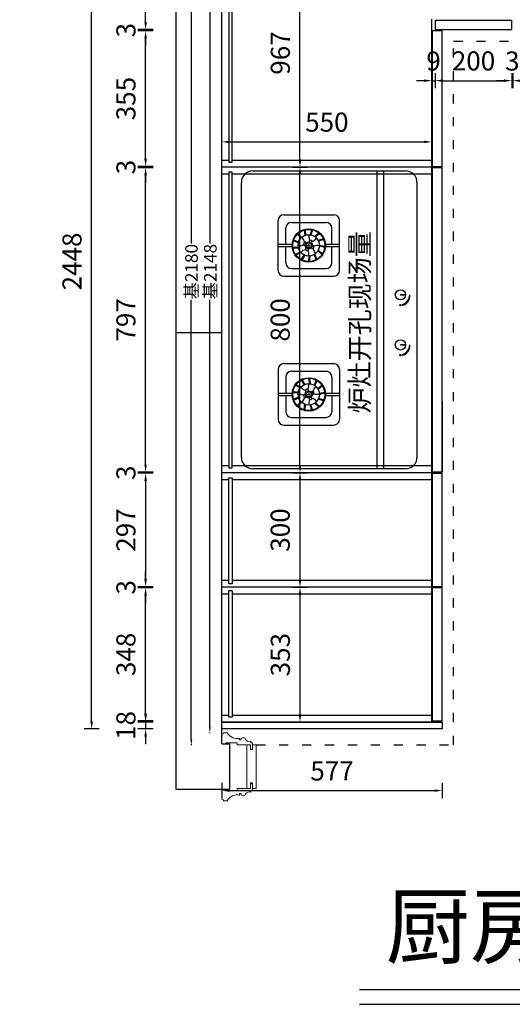
# Model space of a CAD drawing. Units: millimetres. Extents: x 0 to 152472, y -105008 to -95297.
# Drawn here: x 129737 to 131028, y -99597 to -97019 of the extents above; entities that cross this region are included whole.
import ezdxf

# ---------------------------------------------------------------- set-up
doc = ezdxf.new("R2010")
doc.units = ezdxf.units.MM
doc.linetypes.add('小吴', pattern=[30, 12, -18])
doc.layers.get('Defpoints').update_dxf_attribs({"color": 251})
doc.layers.add('0.1.1-木饰面（护墙，油漆柜门，油漆柜体）', color=34, linetype='Continuous', lineweight=15)
for name, color, linetype in [('ZB_厨柜', 253, 'Continuous'), ('构造线层', 7, 'Continuous'), ('背板', 7, 'Continuous')]:
    doc.layers.add(name, color=color, linetype=linetype)
doc.styles.add('ZB_宋体', font='txt')
doc.styles.add('黑体', font='simhei.ttf')
doc.dimstyles.new('1小基', dxfattribs={"dimtxt": 33, "dimasz": 15, "dimexe": 1, "dimexo": 1, "dimgap": 5, "dimtad": 3, "dimdec": 0, "dimdsep": 46, "dimtxsty": '黑体', "dimcen": 30, "dimdle": 15, "dimclrd": 114, "dimclre": 114, "dimclrt": 114, "dimadec": 0, "dimazin": 2, "dimtfac": 1, "dimtdec": 0, "dimtmove": 2, "dimatfit": 3, "dimldrblk": 'DOT', "dimfxl": 1, "dimfxlon": 1, "dimtolj": 1, "dimtzin": 0, "dimlwd": -1, "dimlwe": -1, "dimarcsym": 0})
doc.dimstyles.new('2常用', dxfattribs={"dimscale": 20, "dimtxt": 2.5, "dimasz": 1, "dimexe": 1, "dimexo": 1, "dimgap": 1, "dimtad": 1, "dimdec": 0, "dimdsep": 46, "dimtxsty": '黑体', "dimcen": 2.5, "dimclrd": 8, "dimclre": 8, "dimclrt": 251, "dimadec": 0, "dimazin": 0, "dimtfac": 1, "dimtdec": 0, "dimtix": 1, "dimtmove": 2, "dimatfit": 2, "dimfxl": 1, "dimfxlon": 1, "dimlwd": -1, "dimlwe": -1, "dimarcsym": 0})

# ---------------------------------------------------------------- blocks, each defined once
blk = doc.blocks.new('*D8')
at = {"color": 114, "ltscale": 3, "transparency": 16777216}
for p, q in [((89.4, 2341), (87.4, 2341)), ((88.4, 2326), (88.4, 1474.4)), ((88.4, 208), (88.4, 1326.5)), ((89.4, 193), (87.4, 193))]:
    blk.add_line(p, q, dxfattribs=at)
for points in [[(85.9, 2326), (90.9, 2326), (88.4, 2341)], [(85.9, 208), (90.9, 208), (88.4, 193)]]:
    blk.add_solid(points, dxfattribs=at)
at = {"layer": 'Defpoints', "color": 0, "ltscale": 3, "transparency": 16777216}
for p in [(88.4, 2341), (120, 2341), (124, 193)]:
    blk.add_point(p, dxfattribs=at)
at = {"color": 114, "ltscale": 3, "transparency": 16777216, "insert": (89.6, 1400.5), "char_height": 33, "attachment_point": 5, "rotation": 90, "style": '黑体'}
blk.add_mtext('\\A1;基2148', dxfattribs=at)
blk = doc.blocks.new('_Dot')
at = {"color": 0, "linetype": 'ByBlock', "lineweight": -2}
blk.add_line((-0.5, 0), (-1, 0), dxfattribs=at)
at = {"color": 0, "linetype": 'ByBlock', "const_width": 0.5}
blk.add_lwpolyline([(-0.25, 0, 1), (0.25, 0, 1)], format="xyb", close=True, dxfattribs=at)
blk = doc.blocks.new('A$Ca522fcf9')
for p, q in [((3, 70), (3, 80)), ((3, 80), (28, 80)), ((28, 80), (28, 79.5)), ((6, 70), (3, 70)), ((3, 70), (6, 70)), ((6, 40), (6, 70)), ((6, 40), (6, 70)), ((31.5, 76), (32, 76)), ((32, 76), (32, 66.4)), ((0, 40), (6, 40)), ((0, 5), (0, 40)), ((0, 40), (0, 5)), ((0, 40), (6, 40)), ((17.2, 34.3), (13.4, 34.3)), ((13.4, 34.3), (13.4, 30.5)), ((5.6, 0), (0, 0)), ((5.6, 4), (5.6, 0)), ((9.6, 4), (5.6, 4))]:
    blk.add_line(p, q)
at = {"color": 0}
blk.add_lwpolyline([(0, 5), (-12, 5), (-12, 0), (0, 0)], dxfattribs=at)
blk.add_arc((31.5, 79.5), 3.5, 180, 270)
at = {"extrusion": (0, 0, -1)}
for centre, major_axis, start_param, end_param in [((48.2, 39.5), (0, -31.4), 1.404564, 2.59954), ((12.6, 24.1), (-4.55, -4.55), 2.472429, 4.940271), ((21.6, 7.5), (-8.84, -8.84), 0.502755, 1.895426)]:
    blk.add_ellipse(centre, major_axis=major_axis, ratio=1, start_param=start_param, end_param=end_param, dxfattribs=at)
blk = doc.blocks.new('UYO54OI[45P]')
at = {"layer": '0.1.1-木饰面（护墙，油漆柜门，油漆柜体）'}
for p, q in [((126371.9, -91747.6), (126361.9, -91747.6)), ((126371.9, -91861.6), (126371.9, -91747.6)), ((126291.9, -91864.6), (126281.9, -91864.6)), ((126281.9, -91864.6), (126281.9, -91889.6)), ((126291.9, -91867.6), (126291.9, -91864.6)), ((126291.9, -91864.6), (126291.9, -91867.6)), ((126321.9, -91867.6), (126291.9, -91867.6)), ((126321.9, -91867.6), (126291.9, -91867.6)), ((126321.9, -91861.6), (126321.9, -91867.6)), ((126356.9, -91861.6), (126321.9, -91861.6)), ((126321.9, -91861.6), (126356.9, -91861.6)), ((126321.9, -91861.6), (126321.9, -91867.6)), ((126327.6, -91878.8), (126327.6, -91875)), ((126327.6, -91875), (126331.4, -91875)), ((126357.9, -91867.2), (126361.9, -91867.2)), ((126357.9, -91871.2), (126357.9, -91867.2)), ((126361.9, -91861.6), (126371.9, -91861.6)), ((126361.9, -91867.2), (126361.9, -91861.6)), ((126281.9, -91889.6), (126282.4, -91889.6)), ((126285.9, -91893.1), (126285.9, -91893.6)), ((126285.9, -91893.6), (126295.5, -91893.6))]:
    blk.add_line(p, q, dxfattribs=at)
for points in [[(126356.9, -91747.6), (126346.9, -91747.6), (126346.9, -91861.6), (126356.9, -91861.6)], [(126356.9, -91747.6), (126356.9, -91759.6), (126361.9, -91759.6), (126361.9, -91747.6)], [(126356.9, -91861.6), (126356.9, -91846.6), (126361.9, -91846.6), (126361.9, -91861.6)], [(126356.9, -91861.6), (126356.9, -91849.6), (126361.9, -91849.6), (126361.9, -91861.6)]]:
    blk.add_lwpolyline(points, dxfattribs=at)
blk.add_arc((126282.4, -91893.1), 3.5, 0, 90, dxfattribs=at)
for centre, major_axis, start_param, end_param in [((126322.4, -91909.7), (31.4, 0), 1.405105, 2.600081), ((126337.8, -91874.2), (4.55, 4.55), 2.472429, 4.940271), ((126354.4, -91883.2), (8.84, 8.84), 0.502755, 1.895426)]:
    blk.add_ellipse(centre, major_axis=major_axis, ratio=1, start_param=start_param, end_param=end_param, dxfattribs=at)
at = {"layer": '0.1.1-木饰面（护墙，油漆柜门，油漆柜体）', "rotation": 90.00000000000001}
blk.add_blockref('A$Ca522fcf9', (126361.9, -91747.6), dxfattribs=at)
blk = doc.blocks.new('*D6')
at = {"color": 114, "ltscale": 3, "transparency": 16777216}
for p, q in [((40.9, 2341), (38.9, 2341)), ((39.9, 2326), (39.9, 1474.4)), ((39.9, 176), (39.9, 1326.2)), ((40.9, 161), (38.9, 161))]:
    blk.add_line(p, q, dxfattribs=at)
for points in [[(37.4, 2326), (42.4, 2326), (39.9, 2341)], [(37.4, 176), (42.4, 176), (39.9, 161)]]:
    blk.add_solid(points, dxfattribs=at)
at = {"layer": 'Defpoints', "color": 0, "ltscale": 3, "transparency": 16777216}
for p in [(39.9, 2341), (120, 2341), (210, 161)]:
    blk.add_point(p, dxfattribs=at)
at = {"color": 114, "ltscale": 3, "transparency": 16777216, "insert": (40.4, 1400.3), "char_height": 33, "attachment_point": 5, "rotation": 90, "style": '黑体'}
blk.add_mtext('\\A1;基2180', dxfattribs=at)
blk = doc.blocks.new('A$C69935BCC')
at = {"layer": 'ZB_厨柜', "color": 251}
for p, q in [((30, 460), (750, 460)), ((0, 30), (0, 430)), ((780, 430), (780, 30)), ((260.4, 363.9), (129.6, 363.9)), ((192, 363.9), (192, 327.1)), ((198, 363.9), (198, 327.1)), ((519.6, 363.9), (650.4, 363.9)), ((582, 363.9), (582, 327.1)), ((588, 363.9), (588, 327.1)), ((114.6, 348.9), (114.6, 218.1)), ((192, 343.9), (149.6, 343.9)), ((240.4, 343.9), (198, 343.9)), ((275.4, 348.9), (275.4, 218.1)), ((504.6, 348.9), (504.6, 218.1)), ((539.6, 343.9), (582, 343.9)), ((588, 343.9), (630.4, 343.9)), ((665.4, 348.9), (665.4, 218.1)), ((134.6, 328.9), (134.6, 238.1)), ((163.4, 311.4), (175, 302.9)), ((164.9, 312.9), (176.5, 304.3)), ((180, 322.9), (186.3, 309.9)), ((182, 323.6), (188.3, 310.5)), ((200, 325.3), (199.6, 311)), ((202.1, 325), (201.7, 310.5)), ((218.9, 318.2), (211.8, 305.7)), ((220.6, 317), (213.5, 304.3)), ((255.4, 328.9), (255.4, 238.1)), ((524.6, 328.9), (524.6, 238.1)), ((559.4, 317), (566.5, 304.3)), ((561.1, 318.2), (568.2, 305.7)), ((577.9, 325), (578.3, 310.5)), ((580, 325.3), (580.4, 311)), ((598, 323.6), (591.7, 310.5)), ((600, 322.9), (593.7, 309.9)), ((615.1, 312.9), (603.5, 304.3)), ((616.6, 311.4), (605, 302.9)), ((645.4, 328.9), (645.4, 238.1)), ((154.1, 293.5), (168.3, 291.4)), ((154.6, 295.6), (169, 293.4)), ((195, 287.7), (195, 279.6)), ((232.3, 303.1), (220.2, 295.3)), ((233.2, 301.2), (221, 293.4)), ((546.8, 301.2), (559, 293.4)), ((547.7, 303.1), (559.8, 295.3)), ((585, 287.7), (585, 279.6)), ((625.4, 295.6), (611, 293.4)), ((625.9, 293.5), (611.7, 291.4)), ((153.6, 275.4), (167.4, 280.1)), ((154.1, 273.4), (167.7, 278)), ((162.1, 257.1), (172.1, 267.7)), ((163.5, 255.5), (173.3, 266)), ((178.1, 244.9), (182.1, 258.8)), ((180.1, 244.1), (184, 257.9)), ((198, 283.5), (192, 283.5)), ((217.2, 247.7), (207.9, 258.8)), ((219, 248.8), (209.8, 259.9)), ((231.3, 262.1), (217.9, 267.7)), ((232.3, 263.9), (219.1, 269.5)), ((237.1, 281.4), (222.6, 280.1)), ((237.1, 283.5), (222.8, 282.2)), ((542.9, 283.5), (557.2, 282.2)), ((542.9, 281.4), (557.4, 280.1)), ((547.7, 263.9), (560.9, 269.5)), ((548.7, 262.1), (562.1, 267.7)), ((561, 248.8), (570.2, 259.9)), ((562.8, 247.7), (572.1, 258.8)), ((582, 283.5), (588, 283.5)), ((599.9, 244.1), (596, 257.9)), ((601.9, 244.9), (597.9, 258.8)), ((616.5, 255.5), (606.7, 266)), ((617.9, 257.1), (607.9, 267.7)), ((625.9, 273.4), (612.3, 278)), ((626.4, 275.4), (612.6, 280.1)), ((192, 239.9), (192, 203.1)), ((198, 241.5), (195, 255.6)), ((200.1, 241.7), (197.1, 255.7)), ((198, 239.9), (198, 203.1)), ((579.9, 241.7), (582.9, 255.7)), ((582, 241.5), (585, 255.6)), ((582, 239.9), (582, 203.1)), ((588, 239.9), (588, 203.1)), ((192, 223.1), (149.6, 223.1)), ((240.4, 223.1), (198, 223.1)), ((539.6, 223.1), (582, 223.1)), ((588, 223.1), (630.4, 223.1)), ((260.4, 203.1), (129.6, 203.1)), ((519.6, 203.1), (650.4, 203.1)), ((0, 104.7), (780, 104.7)), ((0, 87), (780, 87)), ((324, 30.1), (324, 43.3)), ((324.8, 43.5), (324.2, 43.5)), ((325, 30.1), (325, 43.3)), ((455, 30.1), (455, 43.3)), ((455.8, 43.5), (455.2, 43.5)), ((456, 30.1), (456, 43.3)), ((750, 0), (30, 0))]:
    blk.add_line(p, q, dxfattribs=at)
for centre, radius in [((195, 283.5), 43.7), ((195, 283.5), 42.1), ((195, 283.5), 27.9), ((585, 283.5), 43.7), ((585, 283.5), 42.1), ((585, 283.5), 27.9), ((195, 283.5), 9.45), ((195, 283.5), 6.75), ((585, 283.5), 9.45), ((585, 283.5), 6.75), ((324.5, 43.5), 13.4), ((455.5, 43.5), 13.4), ((297.7, 43.5), 1.76), ((428.6, 43.5), 1.76)]:
    blk.add_circle(centre, radius, dxfattribs=at)
for centre, radius, start, end in [((30, 430), 30, 90, 180), ((750, 430), 30, 0, 90), ((129.6, 348.9), 15, 90, 180), ((260.4, 348.9), 15, 0, 90), ((519.6, 348.9), 15, 90, 180), ((650.4, 348.9), 15, 0, 90), ((149.6, 328.9), 15, 90, 180), ((240.4, 328.9), 15, 0, 90), ((539.6, 328.9), 15, 90, 180), ((630.4, 328.9), 15, 0, 90), ((176.7, 305.7), 18.3, 331.2683, 17.8667), ((603.3, 305.7), 18.3, 162.1333, 208.7317), ((188.6, 311.2), 16.7, 212.2384, 262.3915), ((189.7, 293.9), 3.36, 166.9767, 254.9623), ((191.2, 291.5), 5.71, 79.9469, 147.1077), ((191, 293.9), 3.43, 342.4803, 69.935), ((205.4, 288.8), 3.36, 76.9767, 164.9623), ((205.5, 287.5), 3.43, 252.4803, 339.935), ((222.7, 289.9), 16.7, 122.2384, 172.3915), ((203, 287.3), 5.71, 349.9469, 57.1077), ((217.2, 301.8), 18.3, 241.2683, 287.8667), ((562.8, 301.8), 18.3, 252.1333, 298.7317), ((557.3, 289.9), 16.7, 7.6085, 57.7616), ((577, 287.3), 5.71, 122.8923, 190.0531), ((574.5, 287.5), 3.43, 200.065, 287.5197), ((574.6, 288.8), 3.36, 15.0377, 103.0233), ((589, 293.9), 3.43, 110.065, 197.5197), ((588.8, 291.5), 5.71, 32.8923, 100.0531), ((590.3, 293.9), 3.36, 285.0377, 13.0233), ((591.4, 311.2), 16.7, 277.6085, 327.7616), ((172.8, 265.2), 18.3, 61.2683, 107.8667), ((167.3, 277.1), 16.7, 302.2384, 352.3915), ((187, 279.7), 5.71, 169.9469, 237.1077), ((184.5, 279.5), 3.43, 72.4803, 159.935), ((184.6, 278.2), 3.36, 256.9767, 344.9623), ((213.3, 261.3), 18.3, 151.2683, 197.8667), ((199, 273), 3.43, 162.4803, 249.935), ((198.8, 275.5), 5.71, 259.9469, 327.1077), ((200.3, 273.1), 3.36, 346.9767, 74.9623), ((201.4, 255.7), 16.7, 32.2384, 82.3915), ((578.6, 255.7), 16.7, 97.6085, 147.7616), ((579.7, 273.1), 3.36, 105.0377, 193.0233), ((581.2, 275.5), 5.71, 212.8923, 280.0531), ((581, 273), 3.43, 290.065, 17.5197), ((566.7, 261.3), 18.3, 342.1333, 28.7317), ((595.4, 278.2), 3.36, 195.0377, 283.0233), ((595.5, 279.5), 3.43, 20.065, 107.5197), ((593, 279.7), 5.71, 302.8923, 10.0531), ((612.7, 277.1), 16.7, 187.6085, 237.7616), ((607.2, 265.2), 18.3, 72.1333, 118.7317), ((149.6, 238.1), 15, 180, 270), ((240.4, 238.1), 15, 270, 0), ((539.6, 238.1), 15, 180, 270), ((630.4, 238.1), 15, 270, 0), ((129.6, 218.1), 15, 180, 270), ((260.4, 218.1), 15, 270, 0), ((519.6, 218.1), 15, 180, 270), ((650.4, 218.1), 15, 270, 0), ((30, 30), 30, 180, 270), ((298.4, 37.1), 1.35, 51.8025, 147.1598), ((322, 44.4), 25.6, 194.7887, 275.106), ((324.8, 45.6), 26.6, 196.0538, 268.7779), ((324.2, 43.3), 0.2, 90, 180), ((324.8, 43.3), 0.2, 0, 90), ((429.3, 37.1), 1.35, 51.8025, 147.1598), ((452.9, 44.4), 25.6, 194.7887, 275.106), ((455.8, 45.6), 26.6, 196.0538, 268.7779), ((455.2, 43.3), 0.2, 90, 180), ((455.8, 43.3), 0.2, 0, 90), ((750, 30), 30, 270, 0)]:
    blk.add_arc(centre, radius, start, end, dxfattribs=at)
blk = doc.blocks.new('*D14')
at = {"color": 8, "ltscale": 3, "transparency": 16777216}
for p, q in [((130067.2, -98838.2), (130067.2, -98818.2)), ((130087.2, -98858.2), (130047.2, -98858.2)), ((130067.2, -98858.2), (130067.2, -98876.2)), ((130087.2, -98876.2), (130047.2, -98876.2)), ((130067.2, -98896.2), (130067.2, -98916.2))]:
    blk.add_line(p, q, dxfattribs=at)
for points in [[(130063.9, -98838.2), (130070.6, -98838.2), (130067.2, -98858.2)], [(130063.9, -98896.2), (130070.6, -98896.2), (130067.2, -98876.2)]]:
    blk.add_solid(points, dxfattribs=at)
at = {"layer": 'Defpoints', "color": 0, "ltscale": 3, "transparency": 16777216}
for p in [(130844.1, -98858.2), (130067.2, -98876.2), (130844.1, -98876.2)]:
    blk.add_point(p, dxfattribs=at)
at = {"color": 251, "ltscale": 3, "transparency": 16777216, "insert": (130022.2, -98867.2), "char_height": 50, "attachment_point": 5, "rotation": 90, "style": '黑体'}
blk.add_mtext('18', dxfattribs=at)
blk = doc.blocks.new('*D15')
at = {"color": 8, "ltscale": 3, "transparency": 16777216}
for p, q in [((130087.2, -98506.9), (130047.2, -98506.9)), ((130067.2, -98835.2), (130067.2, -98526.9)), ((130087.2, -98855.2), (130047.2, -98855.2))]:
    blk.add_line(p, q, dxfattribs=at)
for points in [[(130063.9, -98526.9), (130070.6, -98526.9), (130067.2, -98506.9)], [(130063.9, -98835.2), (130070.6, -98835.2), (130067.2, -98855.2)]]:
    blk.add_solid(points, dxfattribs=at)
at = {"layer": 'Defpoints', "color": 0, "ltscale": 3, "transparency": 16777216}
for p in [(130067.2, -98506.9), (130844.1, -98506.9), (130844.1, -98855.2)]:
    blk.add_point(p, dxfattribs=at)
at = {"color": 251, "ltscale": 3, "transparency": 16777216, "insert": (130022.2, -98681), "char_height": 50, "attachment_point": 5, "rotation": 90, "style": '黑体'}
blk.add_mtext('348', dxfattribs=at)
blk = doc.blocks.new('*D16')
at = {"color": 8, "ltscale": 3, "transparency": 16777216}
for p, q in [((130067.2, -98183.9), (130067.2, -98163.9)), ((130087.2, -98203.9), (130047.2, -98203.9)), ((130087.2, -98206.9), (130047.2, -98206.9)), ((130067.2, -98206.9), (130067.2, -98203.9)), ((130067.2, -98226.9), (130067.2, -98246.9))]:
    blk.add_line(p, q, dxfattribs=at)
for points in [[(130063.9, -98183.9), (130070.6, -98183.9), (130067.2, -98203.9)], [(130063.9, -98226.9), (130070.6, -98226.9), (130067.2, -98206.9)]]:
    blk.add_solid(points, dxfattribs=at)
at = {"layer": 'Defpoints', "color": 0, "ltscale": 3, "transparency": 16777216}
for p in [(130067.2, -98203.9), (130844.1, -98203.9), (130844.1, -98206.9)]:
    blk.add_point(p, dxfattribs=at)
at = {"color": 251, "ltscale": 3, "transparency": 16777216, "insert": (130022.2, -98205.4), "char_height": 50, "attachment_point": 5, "rotation": 90, "style": '黑体'}
blk.add_mtext('3', dxfattribs=at)
blk = doc.blocks.new('*D17')
at = {"color": 8, "ltscale": 3, "transparency": 16777216}
for p, q in [((130067.2, -97383.5), (130067.2, -97363.5)), ((130087.2, -97403.5), (130047.2, -97403.5)), ((130087.2, -97406.5), (130047.2, -97406.5)), ((130067.2, -97406.5), (130067.2, -97403.5)), ((130067.2, -97426.5), (130067.2, -97446.5))]:
    blk.add_line(p, q, dxfattribs=at)
for points in [[(130063.9, -97383.5), (130070.6, -97383.5), (130067.2, -97403.5)], [(130063.9, -97426.5), (130070.6, -97426.5), (130067.2, -97406.5)]]:
    blk.add_solid(points, dxfattribs=at)
at = {"layer": 'Defpoints', "color": 0, "ltscale": 3, "transparency": 16777216}
for p in [(130067.2, -97403.5), (130844.1, -97403.5), (130844.1, -97406.5)]:
    blk.add_point(p, dxfattribs=at)
at = {"color": 251, "ltscale": 3, "transparency": 16777216, "insert": (130022.2, -97405), "char_height": 50, "attachment_point": 5, "rotation": 90, "style": '黑体'}
blk.add_mtext('3', dxfattribs=at)
blk = doc.blocks.new('*D18')
at = {"color": 8, "ltscale": 3, "transparency": 16777216}
for p, q in [((130087.2, -97048.2), (130047.2, -97048.2)), ((130067.2, -97383.5), (130067.2, -97068.2)), ((130087.2, -97403.5), (130047.2, -97403.5))]:
    blk.add_line(p, q, dxfattribs=at)
for points in [[(130063.9, -97068.2), (130070.6, -97068.2), (130067.2, -97048.2)], [(130063.9, -97383.5), (130070.6, -97383.5), (130067.2, -97403.5)]]:
    blk.add_solid(points, dxfattribs=at)
at = {"layer": 'Defpoints', "color": 0, "ltscale": 3, "transparency": 16777216}
for p in [(130067.2, -97048.2), (130844.1, -97048.2), (130844.1, -97403.5)]:
    blk.add_point(p, dxfattribs=at)
at = {"color": 251, "ltscale": 3, "transparency": 16777216, "insert": (130022.2, -97225.8), "char_height": 50, "attachment_point": 5, "rotation": 90, "style": '黑体'}
blk.add_mtext('355', dxfattribs=at)
blk = doc.blocks.new('*D19')
at = {"color": 8, "ltscale": 3, "transparency": 16777216}
for p, q in [((129945.9, -96428.2), (129905.9, -96428.2)), ((129925.9, -98856.2), (129925.9, -96448.2)), ((129945.9, -98876.2), (129905.9, -98876.2))]:
    blk.add_line(p, q, dxfattribs=at)
for points in [[(129922.5, -96448.2), (129929.2, -96448.2), (129925.9, -96428.2)], [(129922.5, -98856.2), (129929.2, -98856.2), (129925.9, -98876.2)]]:
    blk.add_solid(points, dxfattribs=at)
at = {"layer": 'Defpoints', "color": 0, "ltscale": 3, "transparency": 16777216}
for p in [(129925.9, -96428.2), (130621.1, -96428.2), (130267.1, -98876.2)]:
    blk.add_point(p, dxfattribs=at)
at = {"color": 251, "ltscale": 3, "transparency": 16777216, "insert": (129880.9, -97652.2), "char_height": 50, "attachment_point": 5, "rotation": 90, "style": '黑体'}
blk.add_mtext('2448', dxfattribs=at)
blk = doc.blocks.new('*D30')
at = {"color": 8, "ltscale": 3, "transparency": 16777216}
for p, q in [((130087.2, -98206.9), (130047.2, -98206.9)), ((130067.2, -98226.9), (130067.2, -98483.9)), ((130087.2, -98503.9), (130047.2, -98503.9))]:
    blk.add_line(p, q, dxfattribs=at)
for points in [[(130063.9, -98226.9), (130070.6, -98226.9), (130067.2, -98206.9)], [(130063.9, -98483.9), (130070.6, -98483.9), (130067.2, -98503.9)]]:
    blk.add_solid(points, dxfattribs=at)
at = {"layer": 'Defpoints', "color": 0, "ltscale": 3, "transparency": 16777216}
for p in [(130844.1, -98206.9), (130067.2, -98503.9), (130844.1, -98503.9)]:
    blk.add_point(p, dxfattribs=at)
at = {"color": 251, "ltscale": 3, "transparency": 16777216, "insert": (130022.2, -98355.4), "char_height": 50, "attachment_point": 5, "rotation": 90, "style": '黑体'}
blk.add_mtext('297', dxfattribs=at)
blk = doc.blocks.new('*D124')
at = {"color": 8, "ltscale": 3, "transparency": 16777216}
for p, q in [((130267.1, -97359.2), (130267.1, -97319.2)), ((130817.1, -97359.2), (130817.1, -97319.2)), ((130287.1, -97339.2), (130797.1, -97339.2))]:
    blk.add_line(p, q, dxfattribs=at)
for points in [[(130287.1, -97335.8), (130287.1, -97342.5), (130267.1, -97339.2)], [(130797.1, -97335.8), (130797.1, -97342.5), (130817.1, -97339.2)]]:
    blk.add_solid(points, dxfattribs=at)
at = {"layer": 'Defpoints', "color": 0, "ltscale": 3, "transparency": 16777216}
for p in [(130817.1, -97339.2), (130267.1, -97405), (130817.1, -97405)]:
    blk.add_point(p, dxfattribs=at)
at = {"color": 251, "ltscale": 3, "transparency": 16777216, "insert": (130542.1, -97293.9), "char_height": 50, "attachment_point": 5, "style": '黑体'}
blk.add_mtext('550', dxfattribs=at)
blk = doc.blocks.new('*D129')
at = {"color": 8, "ltscale": 3, "transparency": 16777216}
for p, q in [((130067.2, -97025.2), (130067.2, -97005.2)), ((130087.2, -97045.2), (130047.2, -97045.2)), ((130087.2, -97048.2), (130047.2, -97048.2)), ((130067.2, -97048.2), (130067.2, -97045.2)), ((130067.2, -97068.2), (130067.2, -97088.2))]:
    blk.add_line(p, q, dxfattribs=at)
for points in [[(130063.9, -97025.2), (130070.6, -97025.2), (130067.2, -97045.2)], [(130063.9, -97068.2), (130070.6, -97068.2), (130067.2, -97048.2)]]:
    blk.add_solid(points, dxfattribs=at)
at = {"layer": 'Defpoints', "color": 0, "ltscale": 3, "transparency": 16777216}
for p in [(130067.2, -97045.2), (130826.1, -97045.2), (130844.1, -97048.2)]:
    blk.add_point(p, dxfattribs=at)
at = {"color": 251, "ltscale": 3, "transparency": 16777216, "insert": (130022.2, -97046.7), "char_height": 50, "attachment_point": 5, "rotation": 90, "style": '黑体'}
blk.add_mtext('3', dxfattribs=at)
blk = doc.blocks.new('*D130')
at = {"color": 8, "ltscale": 3, "transparency": 16777216}
for p, q in [((130087.2, -96438.2), (130047.2, -96438.2)), ((130067.2, -97025.2), (130067.2, -96458.2)), ((130087.2, -97045.2), (130047.2, -97045.2))]:
    blk.add_line(p, q, dxfattribs=at)
for points in [[(130063.9, -96458.2), (130070.6, -96458.2), (130067.2, -96438.2)], [(130063.9, -97025.2), (130070.6, -97025.2), (130067.2, -97045.2)]]:
    blk.add_solid(points, dxfattribs=at)
at = {"layer": 'Defpoints', "color": 0, "ltscale": 3, "transparency": 16777216}
for p in [(130067.2, -96438.2), (130671.1, -96438.2), (130826.1, -97045.2)]:
    blk.add_point(p, dxfattribs=at)
at = {"color": 251, "ltscale": 3, "transparency": 16777216, "insert": (130021.9, -96741.7), "char_height": 50, "attachment_point": 5, "rotation": 90, "style": '黑体'}
blk.add_mtext('607', dxfattribs=at)
blk = doc.blocks.new('*D134')
at = {"color": 8, "ltscale": 3, "transparency": 16777216}
for p, q in [((130826.1, -97158.9), (130826.1, -97198.9)), ((131026.4, -97158.9), (131026.4, -97198.9)), ((130846.1, -97178.9), (131006.4, -97178.9))]:
    blk.add_line(p, q, dxfattribs=at)
for points in [[(130846.1, -97175.5), (130846.1, -97182.2), (130826.1, -97178.9)], [(131006.4, -97175.5), (131006.4, -97182.2), (131026.4, -97178.9)]]:
    blk.add_solid(points, dxfattribs=at)
at = {"layer": 'Defpoints', "color": 0, "ltscale": 3, "transparency": 16777216}
for p in [(130826.1, -97045.2), (131026.4, -97045.2), (131026.4, -97178.9)]:
    blk.add_point(p, dxfattribs=at)
at = {"color": 251, "ltscale": 3, "transparency": 16777216, "insert": (130926.3, -97133.6), "char_height": 50, "attachment_point": 5, "style": '黑体'}
blk.add_mtext('200', dxfattribs=at)
blk = doc.blocks.new('*D135')
at = {"color": 8, "ltscale": 3, "transparency": 16777216}
for p, q in [((131026.4, -97158.9), (131026.4, -97198.9)), ((131029.4, -97158.9), (131029.4, -97198.9)), ((131006.4, -97178.9), (130986.4, -97178.9)), ((131026.4, -97178.9), (131029.4, -97178.9)), ((131049.4, -97178.9), (131069.4, -97178.9))]:
    blk.add_line(p, q, dxfattribs=at)
for points in [[(131006.4, -97175.5), (131006.4, -97182.2), (131026.4, -97178.9)], [(131049.4, -97175.5), (131049.4, -97182.2), (131029.4, -97178.9)]]:
    blk.add_solid(points, dxfattribs=at)
at = {"layer": 'Defpoints', "color": 0, "ltscale": 3, "transparency": 16777216}
for p in [(131026.4, -97045.2), (131029.4, -97045.2), (131029.4, -97178.9)]:
    blk.add_point(p, dxfattribs=at)
at = {"color": 251, "ltscale": 3, "transparency": 16777216, "insert": (131027.9, -97133.9), "char_height": 50, "attachment_point": 5, "style": '黑体'}
blk.add_mtext('3', dxfattribs=at)
blk = doc.blocks.new('*D144')
at = {"color": 8, "ltscale": 3, "transparency": 16777216}
for p, q in [((130047.2, -97406.5), (130087.2, -97406.5)), ((130067.2, -98183.9), (130067.2, -97426.5)), ((130087.2, -98203.9), (130047.2, -98203.9))]:
    blk.add_line(p, q, dxfattribs=at)
for points in [[(130063.9, -97426.5), (130070.6, -97426.5), (130067.2, -97406.5)], [(130063.9, -98183.9), (130070.6, -98183.9), (130067.2, -98203.9)]]:
    blk.add_solid(points, dxfattribs=at)
at = {"layer": 'Defpoints', "color": 0, "ltscale": 3, "transparency": 16777216}
for p in [(0, -97406.5), (130067.2, -97406.5), (130844.1, -98203.9)]:
    blk.add_point(p, dxfattribs=at)
at = {"color": 251, "ltscale": 3, "transparency": 16777216, "insert": (130022.2, -97805.2), "char_height": 50, "attachment_point": 5, "rotation": 90, "style": '黑体'}
blk.add_mtext('797', dxfattribs=at)
blk = doc.blocks.new('*D147')
at = {"color": 8, "ltscale": 3, "transparency": 16777216}
for p, q in [((130067.2, -98483.9), (130067.2, -98463.9)), ((130087.2, -98503.9), (130047.2, -98503.9)), ((130087.2, -98506.9), (130047.2, -98506.9)), ((130067.2, -98503.9), (130067.2, -98506.9)), ((130067.2, -98526.9), (130067.2, -98546.9))]:
    blk.add_line(p, q, dxfattribs=at)
for points in [[(130063.9, -98483.9), (130070.6, -98483.9), (130067.2, -98503.9)], [(130063.9, -98526.9), (130070.6, -98526.9), (130067.2, -98506.9)]]:
    blk.add_solid(points, dxfattribs=at)
at = {"layer": 'Defpoints', "color": 0, "ltscale": 3, "transparency": 16777216}
for p in [(130067.2, -98506.9), (130844.1, -98503.9), (130844.1, -98506.9)]:
    blk.add_point(p, dxfattribs=at)
at = {"color": 251, "ltscale": 3, "transparency": 16777216, "insert": (130022.2, -98505.4), "char_height": 50, "attachment_point": 5, "rotation": 90, "style": '黑体'}
blk.add_mtext('3', dxfattribs=at)
blk = doc.blocks.new('*D148')
at = {"color": 8, "ltscale": 3, "transparency": 16777216}
for p, q in [((130451.7, -98205.4), (130491.7, -98205.4)), ((130471.7, -98225.4), (130471.7, -98485.4)), ((130451.7, -98505.4), (130491.7, -98505.4))]:
    blk.add_line(p, q, dxfattribs=at)
for points in [[(130468.3, -98225.4), (130475, -98225.4), (130471.7, -98205.4)], [(130468.3, -98485.4), (130475, -98485.4), (130471.7, -98505.4)]]:
    blk.add_solid(points, dxfattribs=at)
at = {"layer": 'Defpoints', "color": 0, "ltscale": 3, "transparency": 16777216}
for p in [(130267.1, -98205.4), (130267.1, -98505.4), (130471.7, -98505.4)]:
    blk.add_point(p, dxfattribs=at)
at = {"color": 251, "ltscale": 3, "transparency": 16777216, "insert": (130426.4, -98355.4), "char_height": 50, "attachment_point": 5, "rotation": 90, "style": '黑体'}
blk.add_mtext('300', dxfattribs=at)
blk = doc.blocks.new('*D149')
at = {"color": 8, "ltscale": 3, "transparency": 16777216}
for p, q in [((130451.7, -98505.4), (130491.7, -98505.4)), ((130471.7, -98525.4), (130471.7, -98838.2)), ((130451.7, -98858.2), (130491.7, -98858.2))]:
    blk.add_line(p, q, dxfattribs=at)
for points in [[(130468.3, -98525.4), (130475, -98525.4), (130471.7, -98505.4)], [(130468.3, -98838.2), (130475, -98838.2), (130471.7, -98858.2)]]:
    blk.add_solid(points, dxfattribs=at)
at = {"layer": 'Defpoints', "color": 0, "ltscale": 3, "transparency": 16777216}
for p in [(130267.1, -98505.4), (130267.1, -98858.2), (130471.7, -98858.2)]:
    blk.add_point(p, dxfattribs=at)
at = {"color": 251, "ltscale": 3, "transparency": 16777216, "insert": (130426.7, -98681.8), "char_height": 50, "attachment_point": 5, "rotation": 90, "style": '黑体'}
blk.add_mtext('353', dxfattribs=at)
blk = doc.blocks.new('*D150')
at = {"color": 8, "ltscale": 3, "transparency": 16777216}
for p, q in [((130451.7, -97405), (130491.7, -97405)), ((130471.7, -98185.4), (130471.7, -97425)), ((130451.7, -98205.4), (130491.7, -98205.4))]:
    blk.add_line(p, q, dxfattribs=at)
for points in [[(130468.3, -97425), (130475, -97425), (130471.7, -97405)], [(130468.3, -98185.4), (130475, -98185.4), (130471.7, -98205.4)]]:
    blk.add_solid(points, dxfattribs=at)
at = {"layer": 'Defpoints', "color": 0, "ltscale": 3, "transparency": 16777216}
for p in [(130267.1, -97405), (130471.7, -97405), (130267.1, -98205.4)]:
    blk.add_point(p, dxfattribs=at)
at = {"color": 251, "ltscale": 3, "transparency": 16777216, "insert": (130426.4, -97805.2), "char_height": 50, "attachment_point": 5, "rotation": 90, "style": '黑体'}
blk.add_mtext('800', dxfattribs=at)
blk = doc.blocks.new('*D151')
at = {"color": 8, "ltscale": 3, "transparency": 16777216}
for p, q in [((130491.7, -96438.2), (130451.7, -96438.2)), ((130471.7, -97385), (130471.7, -96458.2)), ((130491.7, -97405), (130451.7, -97405))]:
    blk.add_line(p, q, dxfattribs=at)
for points in [[(130468.3, -96458.2), (130475, -96458.2), (130471.7, -96438.2)], [(130468.3, -97385), (130475, -97385), (130471.7, -97405)]]:
    blk.add_solid(points, dxfattribs=at)
at = {"layer": 'Defpoints', "color": 0, "ltscale": 3, "transparency": 16777216}
for p in [(130471.7, -96438.2), (130671.1, -96438.2), (130817.1, -97405)]:
    blk.add_point(p, dxfattribs=at)
at = {"color": 251, "ltscale": 3, "transparency": 16777216, "insert": (130426.7, -97106.4), "char_height": 50, "attachment_point": 5, "rotation": 90, "style": '黑体'}
blk.add_mtext('967', dxfattribs=at)
blk = doc.blocks.new('*D159')
at = {"color": 8, "ltscale": 3, "transparency": 16777216}
for p, q in [((130817.1, -97158.9), (130817.1, -97198.9)), ((130826.1, -97158.9), (130826.1, -97198.9)), ((130797.1, -97178.9), (130777.1, -97178.9)), ((130817.1, -97178.9), (130826.1, -97178.9)), ((130846.1, -97178.9), (130866.1, -97178.9))]:
    blk.add_line(p, q, dxfattribs=at)
for points in [[(130797.1, -97175.5), (130797.1, -97182.2), (130817.1, -97178.9)], [(130846.1, -97175.5), (130846.1, -97182.2), (130826.1, -97178.9)]]:
    blk.add_solid(points, dxfattribs=at)
at = {"layer": 'Defpoints', "color": 0, "ltscale": 3, "transparency": 16777216}
for p in [(130817.1, -97018.2), (130826.1, -97020.2), (130826.1, -97178.9)]:
    blk.add_point(p, dxfattribs=at)
at = {"color": 251, "ltscale": 3, "transparency": 16777216, "insert": (130821.6, -97133.9), "char_height": 50, "attachment_point": 5, "style": '黑体'}
blk.add_mtext('9', dxfattribs=at)
blk = doc.blocks.new('*D202')
at = {"color": 8, "ltscale": 3, "transparency": 16777216}
for p, q in [((130267.1, -99017.7), (130267.1, -99057.7)), ((130844.1, -99017.7), (130844.1, -99057.7)), ((130287.1, -99037.7), (130824.1, -99037.7))]:
    blk.add_line(p, q, dxfattribs=at)
for points in [[(130287.1, -99034.4), (130287.1, -99041), (130267.1, -99037.7)], [(130824.1, -99034.4), (130824.1, -99041), (130844.1, -99037.7)]]:
    blk.add_solid(points, dxfattribs=at)
at = {"layer": 'Defpoints', "color": 0, "ltscale": 3, "transparency": 16777216}
for p in [(130267.1, -98876.2), (130844.1, -98876.2), (130844.1, -99037.7)]:
    blk.add_point(p, dxfattribs=at)
at = {"color": 251, "ltscale": 3, "transparency": 16777216, "insert": (130555.6, -98992.7), "char_height": 50, "attachment_point": 5, "style": '黑体'}
blk.add_mtext('577', dxfattribs=at)
blk = doc.blocks.new('A$C26CA1258')
at = {"color": 1, "ltscale": 3}
for p, q in [((120, 164), (120, 2341)), ((0, 1241), (120, 1241))]:
    blk.add_line(p, q, dxfattribs=at)
blk.add_lwpolyline([(120, 164), (140, 164), (140, 44), (0, 44), (0, 2771)], dxfattribs=at)
at = {"color": 1}
blk.add_blockref('UYO54OI[45P]', (-126161.9, 91908.6), dxfattribs=at)
at = {"color": 1, "ltscale": 3}
for base, p1, picture, middle in [((39.9, 2341), (210, 161), '*D6', (40.4, 1400.3)), ((88.4, 2341), (124, 193), '*D8', (89.6, 1400.5))]:
    dim = blk.add_linear_dim(base=base, p1=p1, p2=(120, 2341), angle=90, dimstyle='1小基', override={"dimpost": '基<>'}, dxfattribs=at)
    dim.commit()
    dim.dimension.update_dxf_attribs({"geometry": picture, "text_midpoint": middle, "dimtype": 128})

msp = doc.modelspace()

# ---------------------------------------------------------------- linework, layer by layer
at = {"ltscale": 3}
for p, q in [((130817.1, -98205.4), (130817.1, -97018.2)), ((130285.1, -98187.4), (130267.1, -98187.4)), ((130817.1, -98187.4), (130294.1, -98187.4)), ((130817.1, -98205.4), (130267.1, -98205.4)), ((130267.1, -98223.4), (130285.1, -98223.4)), ((130294.1, -98223.4), (130817.1, -98223.4)), ((130817.1, -98858.2), (130817.1, -98205.4)), ((130285.1, -98487.4), (130267.1, -98487.4)), ((130817.1, -98505.4), (130267.1, -98505.4)), ((130817.1, -98487.4), (130294.1, -98487.4)), ((130285.1, -98523.4), (130267.1, -98523.4)), ((130294.1, -98514.4), (130285.1, -98514.4)), ((130817.1, -98523.4), (130294.1, -98523.4)), ((130267.1, -98840.2), (130285.1, -98840.2)), ((130294.1, -98840.2), (130817.1, -98840.2))]:
    msp.add_line(p, q, dxfattribs=at)
at = {"color": 6, "ltscale": 3}
for p, q in [((130826.1, -97020.2), (131026.4, -97020.2)), ((130826.1, -97020.2), (130826.1, -97045.2)), ((131026.4, -97045.2), (131026.4, -97020.2)), ((130819.1, -98203.9), (130819.1, -97048.2)), ((130844.1, -97048.2), (130819.1, -97048.2)), ((130826.1, -97045.2), (131026.4, -97045.2)), ((130844.1, -98184.4), (130844.1, -97048.2)), ((130819.1, -97403.5), (130844.1, -97403.5)), ((130819.1, -97406.5), (130844.1, -97406.5)), ((130844.1, -98018.7), (130844.1, -98203.9)), ((130844.1, -98203.9), (130844.1, -98021.7)), ((130844.1, -98203.9), (130819.1, -98203.9)), ((130819.1, -98855.2), (130819.1, -98206.9)), ((130819.1, -98206.9), (130844.1, -98206.9)), ((130844.1, -98855.2), (130844.1, -98206.9)), ((130844.1, -98503.9), (130819.1, -98503.9)), ((130844.1, -98506.9), (130819.1, -98506.9)), ((130817.1, -98858.2), (130267.1, -98858.2)), ((130819.1, -98855.2), (130844.1, -98855.2))]:
    msp.add_line(p, q, dxfattribs=at)
at = {"color": 251, "linetype": '小吴', "ltscale": 2}
for p, q in [((130874.1, -98918.2), (130874.1, -97075.2)), ((130874.1, -97075.2), (132085.1, -97075.2)), ((130357.1, -98918.2), (130874.1, -98918.2))]:
    msp.add_line(p, q, dxfattribs=at)
at = {"color": 1}
for p, q in [((130627.6, -99558.4), (132404.4, -99558.4)), ((130627.6, -99597.2), (132404.4, -99597.2))]:
    msp.add_line(p, q, dxfattribs=at)
at = {"color": 6, "ltscale": 3}
msp.add_lwpolyline([(130267.1, -98858.2), (130844.1, -98858.2), (130844.1, -98876.2), (130267.1, -98876.2)], close=True, dxfattribs=at)
at = {"layer": '构造线层', "ltscale": 3}
for p, q in [((130267.1, -97387), (130285.1, -97387)), ((130294.1, -97387), (130817.1, -97387)), ((130817.1, -97405), (130267.1, -97405)), ((130267.1, -97423), (130285.1, -97423)), ((130294.1, -97423), (130817.1, -97423))]:
    msp.add_line(p, q, dxfattribs=at)
at = {"layer": '背板'}
for points in [[(130285.1, -96801.2), (130285.1, -97392), (130294.1, -97392), (130294.1, -96801.2)], [(130294.1, -98514.4), (130294.1, -98845.2), (130285.1, -98845.2), (130285.1, -98514.4)]]:
    msp.add_lwpolyline(points, dxfattribs=at)
for points in [[(130285.1, -97418), (130285.1, -98192.4), (130294.1, -98192.4), (130294.1, -97418)], [(130294.1, -98496.4), (130285.1, -98496.4), (130285.1, -98218.4), (130294.1, -98218.4)]]:
    msp.add_lwpolyline(points, close=True, dxfattribs=at)

# ---------------------------------------------------------------- block references
at = {"color": 133, "ltscale": 3}
msp.add_blockref('A$C26CA1258', (130147.1, -99079.2), dxfattribs=at)
at = {"layer": 'ZB_厨柜', "color": 253, "rotation": 90}
msp.add_blockref('A$C69935BCC', (130778.2, -98195.2), dxfattribs=at)

# ---------------------------------------------------------------- texts
at = {"color": 6, "ltscale": 3, "insert": (130603.2, -98050.4), "char_height": 50, "attachment_point": 1, "rotation": 90, "style": 'ZB_宋体'}
msp.add_mtext('{\\fKaiTi|b0|i0|c134|p49;\\C251;炉灶开孔现场量}', dxfattribs=at)
at = {"insert": (130696.6, -99312), "char_height": 162, "attachment_point": 1, "style": 'ZB_宋体'}
msp.add_mtext('{\\fKaiTi|b0|i0|c134|p49;厨房地柜平面图}', dxfattribs=at)

# ---------------------------------------------------------------- dimensions: what is measured, and where the dimension line sits
at = {"ltscale": 3}
for base, p1, p2, picture, middle in [((129925.9, -96428.2), (130267.1, -98876.2), (130621.1, -96428.2), '*D19', (129880.9, -97652.2)), ((130067.2, -96438.2), (130826.1, -97045.2), (130671.1, -96438.2), '*D130', (130021.9, -96741.7)), ((130067.2, -97045.2), (130844.1, -97048.2), (130826.1, -97045.2), '*D129', (130022.2, -97046.7)), ((130067.2, -97406.5), (130844.1, -98203.9), (0, -97406.5), '*D144', (130022.2, -97805.2)), ((130471.7, -97405), (130267.1, -98205.4), (130267.1, -97405), '*D150', (130426.4, -97805.2)), ((130067.2, -98503.9), (130844.1, -98206.9), (130844.1, -98503.9), '*D30', (130022.2, -98355.4)), ((130471.7, -98505.4), (130267.1, -98205.4), (130267.1, -98505.4), '*D148', (130426.4, -98355.4)), ((130067.2, -98506.9), (130844.1, -98503.9), (130844.1, -98506.9), '*D147', (130022.2, -98505.4)), ((130471.7, -98858.2), (130267.1, -98505.4), (130267.1, -98858.2), '*D149', (130426.7, -98681.8))]:
    dim = msp.add_linear_dim(base=base, p1=p1, p2=p2, angle=90, dimstyle='2常用', dxfattribs=at)
    dim.commit()
    dim.dimension.update_dxf_attribs({"geometry": picture, "text_midpoint": middle})
dim = msp.add_linear_dim(base=(130471.7, -96438.2), p1=(130817.1, -97405), p2=(130671.1, -96438.2), angle=90, dimstyle='2常用', dxfattribs=at)
dim.commit()
dim.dimension.update_dxf_attribs({"geometry": '*D151', "text_midpoint": (130426.7, -97106.4), "dimtype": 128})
for base, p1, p2, picture, middle in [((130826.1, -97178.9), (130817.1, -97018.2), (130826.1, -97020.2), '*D159', (130821.6, -97133.9)), ((131026.4, -97178.9), (130826.1, -97045.2), (131026.4, -97045.2), '*D134', (130926.3, -97133.6)), ((131029.4, -97178.9), (131026.4, -97045.2), (131029.4, -97045.2), '*D135', (131027.9, -97133.9)), ((130817.1, -97339.2), (130267.1, -97405), (130817.1, -97405), '*D124', (130542.1, -97293.9)), ((130844.1, -99037.7), (130267.1, -98876.2), (130844.1, -98876.2), '*D202', (130555.6, -98992.7))]:
    dim = msp.add_linear_dim(base=base, p1=p1, p2=p2, dimstyle='2常用', dxfattribs=at)
    dim.commit()
    dim.dimension.update_dxf_attribs({"geometry": picture, "text_midpoint": middle})
at = {"color": 6, "ltscale": 3}
for base, p1, p2, picture, middle in [((130067.2, -97048.2), (130844.1, -97403.5), (130844.1, -97048.2), '*D18', (130022.2, -97225.8)), ((130067.2, -97403.5), (130844.1, -97406.5), (130844.1, -97403.5), '*D17', (130022.2, -97405)), ((130067.2, -98203.9), (130844.1, -98206.9), (130844.1, -98203.9), '*D16', (130022.2, -98205.4)), ((130067.2, -98506.9), (130844.1, -98855.2), (130844.1, -98506.9), '*D15', (130022.2, -98681)), ((130067.2, -98876.2), (130844.1, -98858.2), (130844.1, -98876.2), '*D14', (130022.2, -98867.2))]:
    dim = msp.add_linear_dim(base=base, p1=p1, p2=p2, angle=90, dimstyle='2常用', dxfattribs=at)
    dim.commit()
    dim.dimension.update_dxf_attribs({"geometry": picture, "text_midpoint": middle})

doc.saveas('drawing.dxf')
